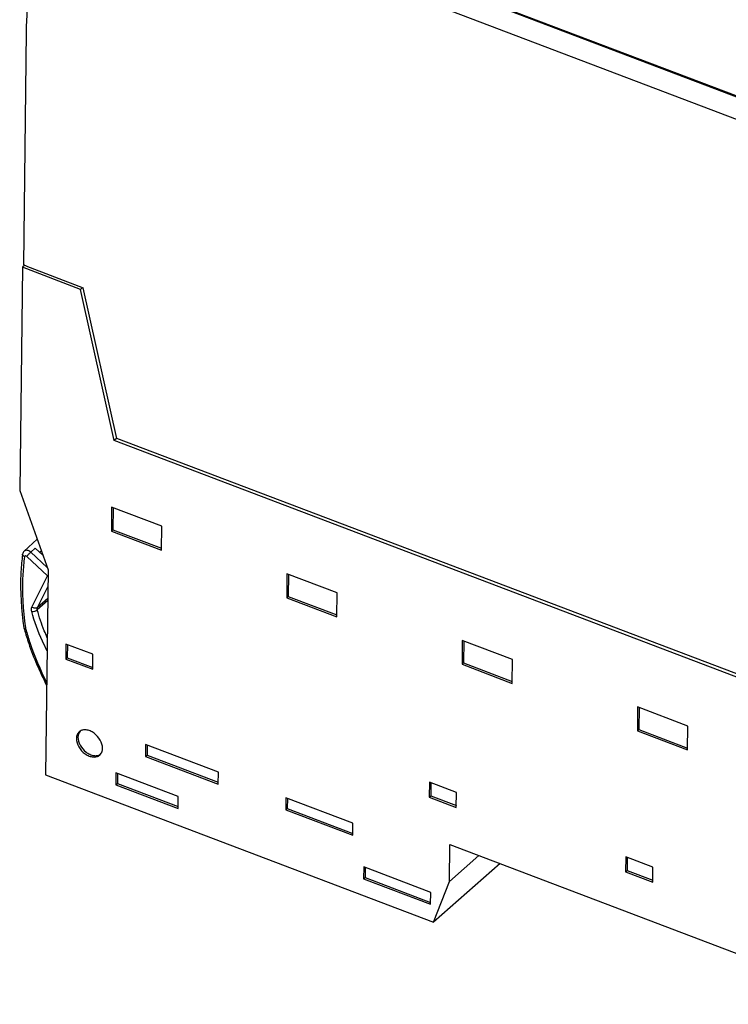
# Model space of a CAD drawing. Units: millimetres. Extents: x 0 to 420, y 0 to 297.
# Drawn here: x 305 to 344, y 178 to 231 of the extents above; entities that cross this region are included whole.
import ezdxf

# ---------------------------------------------------------------- set-up
doc = ezdxf.new("R2010")
doc.units = ezdxf.units.MM
doc.header["$LTSCALE"] = 23.1
doc.layers.get('0').update_dxf_attribs({"linetype": 'CONTINUOUS'})
doc.layers.add('06___PRT_ALL_SURFS', color=7, linetype='CONTINUOUS')

msp = doc.modelspace()

# ---------------------------------------------------------------- linework, layer by layer
at = {"color": 7, "linetype": 'Continuous'}
for p, q in [((344.702, 225.616), (307.531, 239.737)), ((345.659, 226.461), (322.834, 235.132)), ((323.128, 235.076), (345.73, 226.49)), ((305.849, 230.545), (305.701, 218.007)), ((305.639, 217.868), (305.496, 205.84)), ((305.768, 217.982), (305.639, 217.868)), ((308.771, 216.678), (305.639, 217.868)), ((305.701, 218.007), (305.827, 217.959)), ((305.826, 217.938), (305.827, 217.959)), ((305.826, 217.938), (308.912, 216.766)), ((308.771, 216.678), (308.883, 216.777)), ((310.59, 208.526), (308.771, 216.678)), ((310.723, 208.65), (308.912, 216.766)), ((310.732, 208.652), (310.59, 208.526)), ((368.223, 186.632), (310.59, 208.526)), ((368.214, 186.81), (310.723, 208.65)), ((305.496, 205.84), (307.027, 201.567)), ((310.452, 204.943), (310.437, 203.655)), ((313.161, 203.914), (310.452, 204.943)), ((310.532, 204.913), (310.518, 203.727)), ((310.437, 203.655), (310.518, 203.727)), ((310.518, 203.727), (313.147, 202.729)), ((313.145, 202.627), (313.161, 203.914)), ((310.437, 203.655), (313.145, 202.627)), ((307.027, 201.567), (306.896, 190.523)), ((319.9, 201.354), (319.885, 200.066)), ((322.609, 200.325), (319.9, 201.354)), ((319.981, 201.324), (319.967, 200.138)), ((319.885, 200.066), (319.967, 200.138)), ((319.885, 200.066), (322.594, 199.037)), ((319.967, 200.138), (322.595, 199.14)), ((322.594, 199.037), (322.609, 200.325)), ((307.987, 197.568), (307.977, 196.76)), ((309.446, 197.014), (307.987, 197.568)), ((308.067, 197.538), (308.059, 196.832)), ((329.348, 197.765), (329.333, 196.477)), ((332.057, 196.736), (329.348, 197.765)), ((329.429, 197.735), (329.415, 196.549)), ((307.977, 196.76), (308.059, 196.832)), ((308.059, 196.832), (309.438, 196.308)), ((309.437, 196.206), (309.446, 197.014)), ((307.977, 196.76), (309.437, 196.206)), ((329.333, 196.477), (329.415, 196.549)), ((329.333, 196.477), (332.042, 195.448)), ((329.415, 196.549), (332.043, 195.551)), ((332.042, 195.448), (332.057, 196.736)), ((338.797, 194.176), (338.781, 192.888)), ((341.505, 193.147), (338.797, 194.176)), ((338.877, 194.145), (338.863, 192.96)), ((341.49, 191.859), (341.505, 193.147)), ((338.781, 192.888), (338.863, 192.96)), ((338.781, 192.888), (341.49, 191.859)), ((338.863, 192.96), (341.491, 191.961)), ((312.285, 192.149), (312.278, 191.508)), ((316.207, 190.659), (312.285, 192.149)), ((312.366, 192.119), (312.359, 191.579)), ((312.278, 191.508), (312.359, 191.579)), ((312.359, 191.579), (316.201, 190.12)), ((312.278, 191.508), (316.2, 190.018)), ((306.896, 190.523), (327.798, 182.582)), ((310.686, 190.631), (310.678, 189.99)), ((314.04, 189.357), (310.686, 190.631)), ((310.766, 190.601), (310.759, 190.062)), ((316.2, 190.018), (316.207, 190.659)), ((310.678, 189.99), (310.759, 190.062)), ((310.678, 189.99), (314.033, 188.715)), ((310.759, 190.062), (314.034, 188.818)), ((327.576, 190.127), (327.566, 189.319)), ((329.035, 189.572), (327.576, 190.127)), ((327.656, 190.096), (327.648, 189.391)), ((327.566, 189.319), (327.648, 189.391)), ((327.648, 189.391), (329.027, 188.867)), ((329.026, 188.764), (329.035, 189.572)), ((314.033, 188.715), (314.04, 189.357)), ((319.844, 189.278), (319.836, 188.636)), ((323.451, 187.908), (319.844, 189.278)), ((319.924, 189.247), (319.918, 188.708)), ((327.566, 189.319), (329.026, 188.764)), ((319.836, 188.636), (319.918, 188.708)), ((319.836, 188.636), (323.443, 187.266)), ((319.918, 188.708), (323.444, 187.368)), ((323.443, 187.266), (323.451, 187.908)), ((328.657, 184.776), (328.68, 186.771)), ((328.68, 186.771), (351.356, 178.157)), ((331.382, 185.745), (327.798, 182.582)), ((330.244, 186.177), (328.657, 184.776)), ((338.158, 186.107), (338.148, 185.299)), ((339.617, 185.552), (338.158, 186.107)), ((338.238, 186.077), (338.229, 185.371)), ((324.039, 185.559), (324.031, 184.917)), ((327.646, 184.189), (324.039, 185.559)), ((324.119, 185.528), (324.113, 184.989)), ((338.148, 185.299), (338.229, 185.371)), ((338.148, 185.299), (339.608, 184.744)), ((338.229, 185.371), (339.609, 184.847)), ((339.608, 184.744), (339.617, 185.552)), ((324.031, 184.917), (324.113, 184.989)), ((324.031, 184.917), (327.638, 183.547)), ((324.113, 184.989), (327.639, 183.649)), ((327.798, 182.582), (328.657, 184.776)), ((327.638, 183.547), (327.646, 184.189))]:
    msp.add_line(p, q, dxfattribs=at)
msp.add_arc((308.967, 192.543), 0.396, 127.5768, 131.4355, dxfattribs=at)
for points, knots in [([(307.531, 239.737), (306.981, 238.321), (306.147, 235.284), (305.868, 232.153), (305.849, 230.545)], [0, 0, 0, 0, 0.485819, 1, 1, 1, 1]), ([(308.705, 192.839), (308.658, 192.797), (308.58, 192.683), (308.557, 192.549), (308.556, 192.48)], [0, 0, 0, 0, 0.476473, 1, 1, 1, 1]), ([(308.683, 192.769), (308.675, 192.752), (308.649, 192.683), (308.638, 192.608), (308.638, 192.551)], [0, 0, 0, 0, 0.239681, 1, 1, 1, 1]), ([(309.959, 191.947), (309.96, 192.099), (309.857, 192.419), (309.585, 192.726), (309.306, 192.89), (309.093, 192.951), (308.891, 192.946), (308.773, 192.892), (308.726, 192.856)], [0, 0, 0, 0, 0.254315, 0.534048, 0.668195, 0.790818, 0.900289, 1, 1, 1, 1]), ([(308.556, 192.48), (308.555, 192.324), (308.661, 191.999), (308.942, 191.689), (309.228, 191.528), (309.445, 191.472), (309.649, 191.486), (309.765, 191.547), (309.81, 191.587)], [0, 0, 0, 0, 0.255738, 0.536544, 0.670445, 0.792223, 0.900662, 1, 1, 1, 1]), ([(308.638, 192.551), (308.636, 192.403), (308.734, 192.091), (308.996, 191.787), (309.266, 191.62), (309.474, 191.552), (309.674, 191.547), (309.795, 191.591), (309.844, 191.623)], [0, 0, 0, 0, 0.252551, 0.530871, 0.665255, 0.788844, 0.899631, 1, 1, 1, 1]), ([(309.81, 191.587), (309.843, 191.616), (309.881, 191.663), (309.907, 191.716), (309.914, 191.729)], [0, 0, 0, 0, 0.743908, 1, 1, 1, 1]), ([(309.914, 191.729), (309.921, 191.746), (309.947, 191.815), (309.958, 191.89), (309.959, 191.947)], [0, 0, 0, 0, 0.239664, 1, 1, 1, 1])]:
    msp.add_open_spline(points, degree=3, knots=knots, dxfattribs=at)
at = {"color": 9, "linetype": 'Continuous'}
for points, knots in [([(306.975, 197.206), (306.885, 197.378), (306.551, 198.058), (306.289, 198.773), (306.144, 199.318)], [0, 0, 0, 0, 0.256405, 1, 1, 1, 1]), ([(306.983, 197.909), (306.927, 198.032), (306.718, 198.521), (306.547, 199.026), (306.445, 199.408)], [0, 0, 0, 0, 0.255017, 1, 1, 1, 1]), ([(305.823, 198.378), (305.891, 198.134), (306.193, 197.142), (306.599, 196.181), (306.952, 195.482)], [0, 0, 0, 0, 0.244125, 1, 1, 1, 1])]:
    msp.add_open_spline(points, degree=3, knots=knots, dxfattribs=at)
at = {"color": 7, "linetype": 'Continuous'}
msp.add_open_spline([(308.751, 192.875), (308.723, 192.843), (308.7, 192.807), (308.683, 192.769)], degree=3, dxfattribs=at)
at = {"layer": '06___PRT_ALL_SURFS', "color": 7, "linetype": 'Continuous'}
for p, q in [((306.435, 203.22), (305.739, 202.575)), ((306.741, 202.365), (306.337, 202.739)), ((305.725, 198.442), (305.726, 198.436))]:
    msp.add_line(p, q, dxfattribs=at)
at = {"layer": '06___PRT_ALL_SURFS', "color": 9, "linetype": 'Continuous'}
for p, q in [((306.337, 202.739), (306.088, 202.517)), ((306.999, 201.243), (305.874, 202.285)), ((306.984, 201.687), (306.088, 202.517)), ((306.664, 202.581), (306.583, 202.512)), ((306.157, 199.556), (306.999, 201.243)), ((306.454, 199.529), (307.016, 200.656)), ((307.009, 200.029), (306.454, 199.529)), ((307.008, 199.916), (306.445, 199.408))]:
    msp.add_line(p, q, dxfattribs=at)
at = {"layer": '06___PRT_ALL_SURFS', "color": 7, "linetype": 'Continuous'}
for centre, radius, start, end in [((317.698, 200.83), 12.148, 172.5411, 173.1381), ((319.638, 202.265), 14.429, 195.3859, 195.7207)]:
    msp.add_arc(centre, radius, start, end, dxfattribs=at)
at = {"layer": '06___PRT_ALL_SURFS', "color": 9, "linetype": 'Continuous'}
for centre, radius, start, end in [((307.19, 201.491), 0.312, 232.3627, 237.7361), ((321.765, 200.809), 16.126, 188.4221, 188.671)]:
    msp.add_arc(centre, radius, start, end, dxfattribs=at)
at = {"layer": '06___PRT_ALL_SURFS', "color": 7, "linetype": 'Continuous'}
for points, knots in [([(305.637, 202.281), (305.6, 201.974), (305.495, 200.695), (305.577, 199.404), (305.725, 198.442)], [0, 0, 0, 0, 0.241227, 1, 1, 1, 1]), ([(305.726, 198.436), (305.728, 198.429), (305.748, 198.394), (305.792, 198.383), (305.823, 198.378)], [0, 0, 0, 0, 0.194998, 1, 1, 1, 1]), ([(305.748, 198.355), (305.82, 198.101), (306.141, 197.069), (306.571, 196.071), (306.946, 195.345)], [0, 0, 0, 0, 0.24423, 1, 1, 1, 1])]:
    msp.add_open_spline(points, degree=3, knots=knots, dxfattribs=at)
at = {"layer": '06___PRT_ALL_SURFS', "color": 9, "linetype": 'Continuous'}
for points, knots in [([(305.754, 202.27), (305.714, 201.965), (305.597, 200.693), (305.671, 199.406), (305.813, 198.448)], [0, 0, 0, 0, 0.240738, 1, 1, 1, 1]), ([(305.754, 202.27), (305.724, 202.285), (305.672, 202.319), (305.649, 202.381), (305.653, 202.407)], [0, 0, 0, 0, 0.5621, 1, 1, 1, 1]), ([(306.088, 202.517), (306.06, 202.542), (306.002, 202.585), (305.905, 202.62), (305.812, 202.621), (305.758, 202.593), (305.739, 202.575)], [0, 0, 0, 0, 0.291247, 0.557213, 0.790484, 1, 1, 1, 1]), ([(305.874, 202.285), (305.857, 202.301), (305.825, 202.319), (305.781, 202.313), (305.766, 202.3), (305.761, 202.292)], [0, 0, 0, 0, 0.557695, 0.78736, 1, 1, 1, 1]), ([(305.874, 202.285), (305.905, 202.327), (305.974, 202.406), (306.048, 202.481), (306.088, 202.517)], [0, 0, 0, 0, 0.494447, 1, 1, 1, 1]), ([(306.144, 199.318), (306.138, 199.339), (306.122, 199.418), (306.131, 199.504), (306.157, 199.556)], [0, 0, 0, 0, 0.275648, 1, 1, 1, 1]), ([(306.454, 199.529), (306.419, 199.498), (306.302, 199.477), (306.203, 199.521), (306.157, 199.556)], [0, 0, 0, 0, 0.453409, 1, 1, 1, 1]), ([(306.445, 199.408), (306.442, 199.419), (306.435, 199.459), (306.441, 199.503), (306.454, 199.529)], [0, 0, 0, 0, 0.273784, 1, 1, 1, 1]), ([(306.144, 199.318), (306.198, 199.313), (306.305, 199.33), (306.406, 199.374), (306.445, 199.408)], [0, 0, 0, 0, 0.511725, 1, 1, 1, 1])]:
    msp.add_open_spline(points, degree=3, knots=knots, dxfattribs=at)
at = {"layer": '06___PRT_ALL_SURFS', "color": 7, "linetype": 'Continuous'}
msp.add_open_spline([(305.739, 202.575), (305.693, 202.532), (305.661, 202.469), (305.653, 202.407)], degree=3, dxfattribs=at)
at = {"layer": '06___PRT_ALL_SURFS', "color": 9, "linetype": 'Continuous'}
msp.add_open_spline([(305.761, 202.292), (305.757, 202.285), (305.755, 202.278), (305.754, 202.27)], degree=3, dxfattribs=at)

doc.saveas('drawing.dxf')
